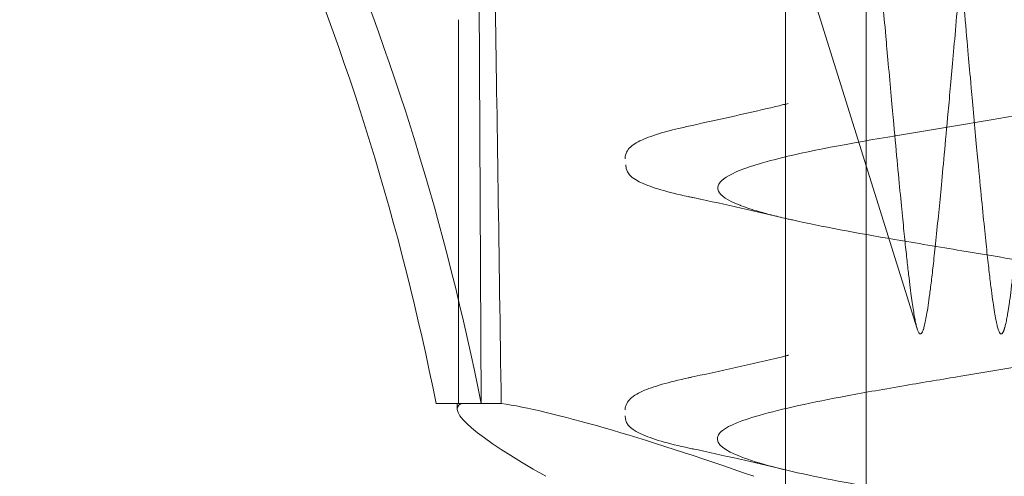
# Model space of a CAD drawing. Units: millimetres. Extents: x -940 to 0, y -41 to 690.
# Drawn here: x -819 to -814, y -22 to -19 of the extents above; entities that cross this region are included whole.
import ezdxf

# ---------------------------------------------------------------- set-up
doc = ezdxf.new("R2010")
doc.units = ezdxf.units.MM
doc.header["$MEASUREMENT"] = 0

msp = doc.modelspace()

# ---------------------------------------------------------------- linework, layer by layer
at = {"color": 0, "linetype": 'Continuous', "lineweight": 0, "extrusion": (1.22465e-16, 1, 2.22045e-16)}
for p, q in [((-814.1353, -20.6927), (-816.3757, -13.5233)), ((-814.9209, -15.5233), (-814.9209, -34.2557)), ((-814.4394, -34.2557), (-814.4394, -15.5233)), ((-816.7333, -21.1371), (-816.7449, -18.7233)), ((-816.8689, -21.1371), (-816.8689, -18.8489)), ((-816.8526, -21.1371), (-817.0024, -21.1371)), ((-816.8757, -21.1371), (-816.8757, -21.1694)), ((-816.7333, -21.1371), (-816.8526, -21.1371)), ((-816.7333, -21.1371), (-816.6139, -21.1371))]:
    msp.add_line(p, q, dxfattribs=at)
at = {"color": 0, "linetype": 'Continuous', "lineweight": 0}
for centre in [(-831.1538, -24.1542), (-830.8847, -24.1542)]:
    msp.add_ellipse(centre, major_axis=(0, 15), ratio=0.963115, start_param=-1.368272, end_param=-0.940536, dxfattribs=at)
at = {"color": 0, "linetype": 'Continuous', "lineweight": 0, "extrusion": (2.46519e-32, 2.22045e-16, -1)}
msp.add_ellipse((-813.8757, -22.3733), major_axis=(2.9977, -1.2161), ratio=0.096423, start_param=2.499967, end_param=3.226575, dxfattribs=at)
at = {"color": 0, "linetype": 'Continuous', "lineweight": 0, "extrusion": (1.2326e-32, 2.22045e-16, -1)}
msp.add_ellipse((-813.8757, -22.3733), major_axis=(2.9977, -1.2161), ratio=0.096423, start_param=-2.759875, end_param=-2.033266, dxfattribs=at)
at = {"color": 0, "linetype": 'Continuous', "lineweight": 0}
for points, weights, knots in [([(-813.6164, -15.5233), (-813.7829, -17.4849), (-814.0007, -19.9853), (-814.1038, -20.8498), (-814.1877, -20.4516), (-814.3614, -18.5136), (-814.5375, -16.4549), (-814.6165, -15.5233)], [1.44117647058, 2.02546146054, 4.19149298631, 6.65091420724, 5.23579735748, 2.57236949522, 1.66994140149, 1.44117647058], [-1.694927, -1.694927, -1.694927, -1.591588, -1.257236, -0.669316, -0.205938, -0.078596, -0.038136, -0.038136, -0.038136]), ([(-814.1349, -15.5233), (-814.0559, -16.4549), (-813.8798, -18.5136), (-813.7062, -20.4516), (-813.6222, -20.8498), (-813.5191, -19.9853), (-813.3537, -18.0864), (-813.312, -17.6009)], [1.44117647058, 1.66994140149, 2.57236949522, 5.23579735748, 6.65091420724, 4.19149298631, 2.3130214419, 2.07521959097], [0.038136, 0.038136, 0.038136, 0.078596, 0.205938, 0.669316, 1.257236, 1.591588, 1.636819, 1.636819, 1.636819])]:
    msp.add_rational_spline(points, weights, degree=2, knots=knots, dxfattribs=at)
for points, knots in [([(-813.312, -17.8809), (-813.4482, -17.905), (-813.5945, -17.9293), (-813.7444, -17.9539), (-813.9645, -17.9899), (-814.1923, -18.0265), (-814.4037, -18.0642), (-814.4402, -18.0707), (-814.4763, -18.0772), (-814.5117, -18.0838), (-814.5786, -18.0962), (-814.6432, -18.1087), (-814.7047, -18.1212), (-814.7516, -18.1307), (-814.7968, -18.1403), (-814.8399, -18.1499), (-814.8614, -18.1547), (-814.8824, -18.1595), (-814.9029, -18.1643), (-814.9131, -18.1667), (-814.9232, -18.1691), (-814.9331, -18.1715), (-814.9381, -18.1727), (-814.943, -18.1739), (-814.9479, -18.1751), (-814.9516, -18.176), (-814.9552, -18.1769), (-814.9588, -18.1778), (-814.9637, -18.179), (-814.964, -18.1791), (-814.9651, -18.1794), (-815.1159, -18.2171), (-815.25, -18.2595), (-815.3051, -18.3072), (-815.3216, -18.3215), (-815.3307, -18.3364), (-815.33, -18.3516), (-815.3295, -18.362), (-815.3246, -18.3726), (-815.315, -18.3833), (-815.2914, -18.4099), (-815.2391, -18.4376), (-815.1565, -18.4664), (-815.0738, -18.4952), (-814.9608, -18.5251), (-814.8178, -18.5565), (-814.7249, -18.5769), (-814.619, -18.5979), (-814.5017, -18.6195), (-814.4384, -18.6312), (-814.3717, -18.643), (-814.3025, -18.6549), (-814.105, -18.689), (-813.8862, -18.724), (-813.6666, -18.7601), (-813.4471, -18.7963), (-813.2266, -18.8337), (-813.0345, -18.8728), (-813.0107, -18.8776), (-812.9874, -18.8825), (-812.9646, -18.8874), (-812.8032, -18.9219), (-812.6678, -18.9573), (-812.5727, -18.9934), (-812.4642, -19.0345), (-812.4075, -19.0767), (-812.4274, -19.1206), (-812.4325, -19.132), (-812.4429, -19.1436), (-812.4588, -19.1552), (-812.5042, -19.1883), (-812.5959, -19.2221), (-812.7236, -19.2562), (-812.8611, -19.293), (-813.0413, -19.3303), (-813.25, -19.3688)], [0.36976331, 0.36976331, 0.36976331, 0.36976331, 0.37109375, 0.37109375, 0.37109375, 0.37304687, 0.37304687, 0.37304687, 0.37338466, 0.37338466, 0.37338466, 0.37402344, 0.37402344, 0.37402344, 0.37451172, 0.37451172, 0.37451172, 0.37475586, 0.37475586, 0.37475586, 0.37487793, 0.37487793, 0.37487793, 0.37493896, 0.37493896, 0.37493896, 0.37498474, 0.37498474, 0.37498474, 0.3750459, 0.3750459, 0.3750459, 0.3828125, 0.3828125, 0.3828125, 0.38513968, 0.38513968, 0.38513968, 0.38671875, 0.38671875, 0.38671875, 0.390625, 0.390625, 0.390625, 0.39453125, 0.39453125, 0.39453125, 0.39706769, 0.39706769, 0.39706769, 0.3984375, 0.3984375, 0.3984375, 0.40234375, 0.40234375, 0.40234375, 0.40625, 0.40625, 0.40625, 0.40673379, 0.40673379, 0.40673379, 0.41015625, 0.41015625, 0.41015625, 0.4140625, 0.4140625, 0.4140625, 0.41507766, 0.41507766, 0.41507766, 0.41796875, 0.41796875, 0.41796875, 0.42108393, 0.42108393, 0.42108393, 0.42108393]), ([(-815.4765, -19.4792), (-815.3257, -19.4467), (-815.1762, -19.4135), (-815.0015, -19.3725), (-814.974, -19.366), (-814.9364, -19.3569), (-814.9262, -19.3545), (-814.9121, -19.351), (-814.9083, -19.3501), (-814.9042, -19.3491), (-814.904, -19.3491), (-814.9037, -19.349), (-814.9036, -19.349), (-814.9036, -19.349), (-814.9036, -19.349), (-814.9035, -19.349), (-814.9035, -19.349), (-814.9035, -19.349)], [0, 0, 0, 0, 0.4716542, 0.4716542, 0.5600115, 0.5600115, 0.5931442, 0.5931442, 0.6055689, 0.6055689, 0.6063052, 0.6063052, 0.6064893, 0.6064893, 0.6065123, 0.6065123, 0.6065238, 0.6065238, 0.6065238, 0.6065238]), ([(-813.312, -19.3801), (-813.3455, -19.3862), (-813.3797, -19.3922), (-813.4144, -19.3983), (-813.4611, -19.4065), (-813.5088, -19.4148), (-813.5574, -19.423), (-813.7991, -19.4642), (-814.0628, -19.5062), (-814.311, -19.5486), (-814.5813, -19.5949), (-814.8347, -19.6422), (-815.0161, -19.6909), (-815.0348, -19.696), (-815.0527, -19.701), (-815.0698, -19.7061), (-815.253, -19.7602), (-815.3446, -19.8147), (-815.3197, -19.8707), (-815.3072, -19.8986), (-815.2656, -19.927), (-815.1909, -19.956), (-815.1885, -19.9569), (-815.186, -19.9579), (-815.1836, -19.9588), (-815.1477, -19.9724), (-815.1048, -19.986), (-815.0559, -19.9996), (-815.0297, -20.0069), (-815.0018, -20.0142), (-814.9723, -20.0215), (-814.9576, -20.0251), (-814.9424, -20.0288), (-814.9269, -20.0324), (-814.9191, -20.0342), (-814.9112, -20.0361), (-814.9033, -20.0379), (-814.8993, -20.0388), (-814.8953, -20.0397), (-814.8913, -20.0406), (-814.8873, -20.0416), (-814.8818, -20.0428), (-814.8791, -20.0434), (-814.7066, -20.0822), (-814.4957, -20.1207), (-814.27, -20.1594), (-814.1403, -20.1817), (-814.0052, -20.2042), (-813.8702, -20.2266), (-813.7702, -20.2433), (-813.6703, -20.2599), (-813.5724, -20.2765), (-813.1411, -20.3494), (-812.7519, -20.4214), (-812.5631, -20.4945), (-812.5503, -20.4995), (-812.5385, -20.5044), (-812.5276, -20.5094), (-812.3553, -20.5876), (-812.4095, -20.6641), (-812.6702, -20.7422), (-812.6927, -20.7489), (-812.7166, -20.7556), (-812.742, -20.7623), (-812.8773, -20.7981), (-813.0544, -20.8338), (-813.2513, -20.8694)], [0.42138816, 0.42138816, 0.42138816, 0.42138816, 0.421875, 0.421875, 0.421875, 0.42252876, 0.42252876, 0.42252876, 0.42578125, 0.42578125, 0.42578125, 0.42932278, 0.42932278, 0.42932278, 0.4296875, 0.4296875, 0.4296875, 0.43359375, 0.43359375, 0.43359375, 0.43554687, 0.43554687, 0.43554687, 0.43560993, 0.43560993, 0.43560993, 0.43652344, 0.43652344, 0.43652344, 0.43701172, 0.43701172, 0.43701172, 0.43725586, 0.43725586, 0.43725586, 0.43737793, 0.43737793, 0.43737793, 0.43743896, 0.43743896, 0.43743896, 0.4375, 0.4375, 0.4375, 0.44140625, 0.44140625, 0.44140625, 0.44365135, 0.44365135, 0.44365135, 0.4453125, 0.4453125, 0.4453125, 0.45263048, 0.45263048, 0.45263048, 0.453125, 0.453125, 0.453125, 0.4609375, 0.4609375, 0.4609375, 0.46161029, 0.46161029, 0.46161029, 0.46519751, 0.46519751, 0.46519751, 0.46519751]), ([(-815.8757, -19.6754), (-815.8757, -19.6489), (-815.8614, -19.6254), (-815.8236, -19.5895), (-815.7973, -19.5753), (-815.7055, -19.536), (-815.6232, -19.5125), (-815.5185, -19.489)], [0, 0, 0, 0, 0.25843, 0.25843, 0.576309, 0.576309, 1.149795, 1.149795, 1.149795, 1.149795]), ([(-815.4275, -19.9185), (-815.562, -19.8922), (-815.6691, -19.8655), (-815.8135, -19.8092), (-815.8715, -19.7779), (-815.8715, -19.7139)], [0, 0, 0, 0, 0.645256, 0.645256, 1.291832, 1.291832, 1.291832, 1.291832]), ([(-815.499, -20.9849), (-815.3099, -20.9447), (-815.1217, -20.9029), (-814.9301, -20.8569), (-814.9222, -20.8549), (-814.9119, -20.8524), (-814.9096, -20.8519), (-814.9062, -20.8511), (-814.9051, -20.8508), (-814.9036, -20.8504), (-814.9033, -20.8504), (-814.903, -20.8503), (-814.903, -20.8503), (-814.9029, -20.8503), (-814.9029, -20.8503), (-814.9029, -20.8503), (-814.9029, -20.8502), (-814.9029, -20.8502)], [0, 0, 0, 0, 0.586228, 0.586228, 0.6117168, 0.6117168, 0.6190352, 0.6190352, 0.6226944, 0.6226944, 0.6236092, 0.6236092, 0.6237235, 0.6237235, 0.6237807, 0.6237807, 0.6238094, 0.6238094, 0.6238094, 0.6238094]), ([(-813.312, -20.8802), (-813.491, -20.9119), (-813.6839, -20.9435), (-813.8758, -20.9752), (-813.9864, -20.9934), (-814.0971, -21.0118), (-814.2047, -21.0302), (-814.326, -21.0509), (-814.4432, -21.0717), (-814.5532, -21.0923), (-814.7607, -21.1311), (-814.942, -21.1697), (-815.0766, -21.2084), (-815.18, -21.2381), (-815.2557, -21.2681), (-815.2947, -21.2981), (-815.3064, -21.3071), (-815.3149, -21.3162), (-815.3201, -21.3252), (-815.3428, -21.3643), (-815.3059, -21.403), (-815.2188, -21.4416), (-815.1317, -21.4803), (-814.9944, -21.5189), (-814.8149, -21.558), (-814.8028, -21.5607), (-814.7905, -21.5633), (-814.7781, -21.5659), (-814.6057, -21.6024), (-814.3989, -21.6388), (-814.1826, -21.6749), (-813.9507, -21.7135), (-813.7075, -21.7521), (-813.4806, -21.791), (-813.3977, -21.8052), (-813.3169, -21.8195), (-813.2397, -21.8338), (-813.2113, -21.8391), (-813.1834, -21.8443), (-813.1561, -21.8496), (-813.1052, -21.8594), (-813.0562, -21.8691), (-813.0093, -21.8789), (-812.9639, -21.8883), (-812.9206, -21.8977), (-812.8794, -21.9071), (-812.8703, -21.9092), (-812.8475, -21.9145), (-812.8303, -21.9186), (-812.6851, -21.9533), (-812.5739, -21.9874), (-812.5045, -22.0211), (-812.4489, -22.0481), (-812.4203, -22.075), (-812.4214, -22.1016), (-812.4218, -22.1116), (-812.4264, -22.1215), (-812.4346, -22.1314), (-812.4651, -22.1676), (-812.5457, -22.203), (-812.6607, -22.2377), (-812.7757, -22.2724), (-812.925, -22.3065), (-813.0959, -22.3402), (-813.1454, -22.35), (-813.1966, -22.3597), (-813.2492, -22.3694)], [0.46556207, 0.46556207, 0.46556207, 0.46556207, 0.46875, 0.46875, 0.46875, 0.4705865, 0.4705865, 0.4705865, 0.47265625, 0.47265625, 0.47265625, 0.4765625, 0.4765625, 0.4765625, 0.47956439, 0.47956439, 0.47956439, 0.48046875, 0.48046875, 0.48046875, 0.484375, 0.484375, 0.484375, 0.48828125, 0.48828125, 0.48828125, 0.48854379, 0.48854379, 0.48854379, 0.4921875, 0.4921875, 0.4921875, 0.49609375, 0.49609375, 0.49609375, 0.49752193, 0.49752193, 0.49752193, 0.49804687, 0.49804687, 0.49804687, 0.49902344, 0.49902344, 0.49902344, 0.49996948, 0.49996948, 0.49996948, 0.50017956, 0.50017956, 0.50017956, 0.50195312, 0.50195312, 0.50195312, 0.5033747, 0.5033747, 0.5033747, 0.50390625, 0.50390625, 0.50390625, 0.50585937, 0.50585937, 0.50585937, 0.5078125, 0.5078125, 0.5078125, 0.50837816, 0.50837816, 0.50837816, 0.50837816]), ([(-815.8755, -21.1755), (-815.8755, -21.1486), (-815.8609, -21.125), (-815.8221, -21.0883), (-815.7945, -21.0736), (-815.6929, -21.0312), (-815.5966, -21.0053), (-815.474, -20.9794)], [0, 0, 0, 0, 0.264247, 0.264247, 0.593798, 0.593798, 1.228685, 1.228685, 1.228685, 1.228685]), ([(-815.4694, -21.4092), (-815.5993, -21.3819), (-815.7003, -21.3547), (-815.8256, -21.2997), (-815.8754, -21.2696), (-815.8754, -21.2117)], [0, 0, 0, 0, 0.668455, 0.668455, 1.237616, 1.237616, 1.237616, 1.237616])]:
    msp.add_open_spline(points, degree=3, knots=knots, dxfattribs=at)
for points in [[(-816.6497, -18.7233), (-816.6382, -19.4368), (-816.6263, -20.2414), (-816.6139, -21.1371)], [(-815.5187, -19.4885), (-815.5045, -19.4852), (-815.4905, -19.4821), (-815.4765, -19.4792)], [(-815.8756, -19.6785), (-815.8757, -19.6775), (-815.8757, -19.6765), (-815.8757, -19.6754)], [(-815.4962, -19.9044), (-815.4742, -19.9091), (-815.4513, -19.9137), (-815.4275, -19.9184)], [(-814.9435, -20.0285), (-815.1245, -19.9851), (-815.3099, -19.9441), (-815.4962, -19.9044)], [(-815.499, -20.9849), (-815.4903, -20.9831), (-815.482, -20.9813), (-815.4739, -20.9797)], [(-815.8755, -21.1761), (-815.8755, -21.1759), (-815.8755, -21.1757), (-815.8755, -21.1755)], [(-815.4755, -21.4074), (-815.4734, -21.4078), (-815.4714, -21.4083), (-815.4693, -21.4087)], [(-814.9284, -21.532), (-815.1067, -21.4886), (-815.2905, -21.4473), (-815.4755, -21.4074)]]:
    msp.add_open_spline(points, degree=3, dxfattribs=at)

doc.saveas('drawing.dxf')
